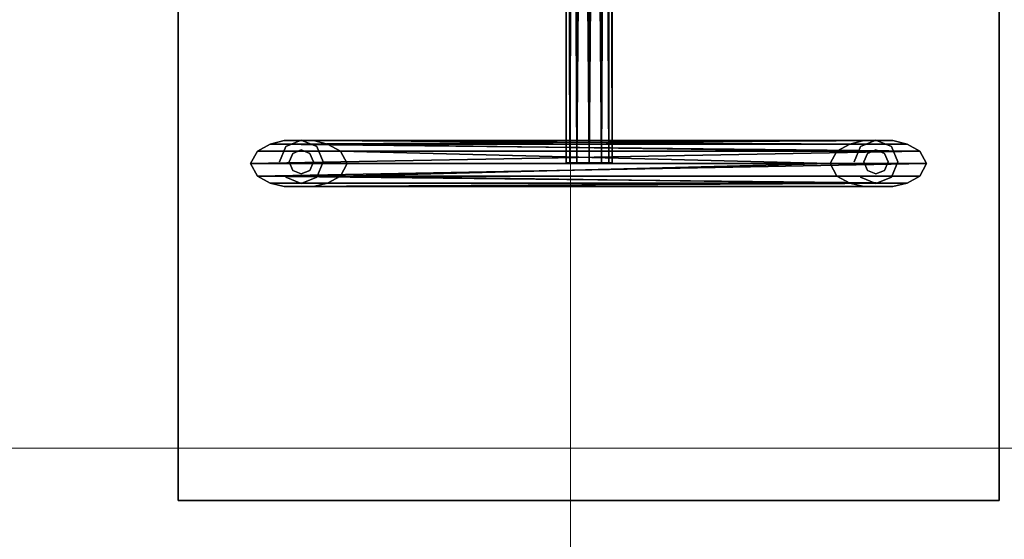
# Model space of a CAD drawing. Units: inches. Extents: x -135 to 93, y -108 to 159.
# Drawn here: x 20 to 21, y -1 to 0 of the extents above; entities that cross this region are included whole.
import ezdxf

# ---------------------------------------------------------------- set-up
doc = ezdxf.new("R2010")
doc.units = ezdxf.units.IN
doc.header["$MEASUREMENT"] = 0
for name, color, linetype in [('CORB-TABLE-LEGS', 1, 'Continuous'), ('CORB-TABLE-SCREWS', 7, 'Continuous'), ('CORB-TABLE-TOP', 3, 'Continuous')]:
    doc.layers.add(name, color=color, linetype=linetype)
doc.layers.add('pavment', color=252, linetype='Continuous', lineweight=0)

# ---------------------------------------------------------------- blocks, each defined once
blk = doc.blocks.new('paviment')
at = {"layer": 'pavment'}
for p, q in [((10.0286, 0), (10.0286, -8.7)), ((0, -1.8643), (23.4, -1.8643))]:
    blk.add_line(p, q, dxfattribs=at)

msp = doc.modelspace()

# ---------------------------------------------------------------- linework, layer by layer
at = {"layer": 'CORB-TABLE-SCREWS'}
for points in [[(20.2422, -0.656, 2.1763), (20.2378, 1.1524, 2.1593), (20.2378, -0.656, 2.1593)], [(20.2422, -0.656, 2.1763), (20.2422, 1.1524, 2.1763), (20.2378, 1.1524, 2.1593)], [(20.2378, -0.656, 2.1241), (20.2378, 1.1524, 2.1593), (20.2378, 1.1524, 2.1241)], [(20.2378, -0.656, 2.1241), (20.2378, -0.656, 2.1593), (20.2378, 1.1524, 2.1593)], [(20.2378, 1.1524, 2.1241), (20.2422, -0.656, 2.107), (20.2378, -0.656, 2.1241)], [(20.2378, 1.1524, 2.1241), (20.2422, 1.1524, 2.107), (20.2422, -0.656, 2.107)], [(20.2506, -0.656, 2.0916), (20.2422, 1.1524, 2.107), (20.2506, 1.1524, 2.0916)], [(20.2506, -0.656, 2.0916), (20.2422, -0.656, 2.107), (20.2422, 1.1524, 2.107)], [(20.2422, -0.656, 2.1763), (20.2506, 1.1524, 2.1917), (20.2422, 1.1524, 2.1763)], [(20.2422, -0.656, 2.1763), (20.2506, -0.656, 2.1917), (20.2506, 1.1524, 2.1917)], [(20.2656, 1.1524, 2.0833), (20.2506, -0.656, 2.0916), (20.2506, 1.1524, 2.0916)], [(20.2656, 1.1524, 2.0833), (20.2656, -0.656, 2.0833), (20.2506, -0.656, 2.0916)], [(20.2656, -0.656, 2.2), (20.2506, 1.1524, 2.1917), (20.2506, -0.656, 2.1917)], [(20.2656, -0.656, 2.2), (20.2656, 1.1524, 2.2), (20.2506, 1.1524, 2.1917)], [(20.2656, -0.656, 2.0833), (20.2806, 1.1524, 2.0916), (20.2806, -0.656, 2.0916)], [(20.2656, -0.656, 2.0833), (20.2656, 1.1524, 2.0833), (20.2806, 1.1524, 2.0916)], [(20.2806, -0.656, 2.1917), (20.2656, 1.1524, 2.2), (20.2656, -0.656, 2.2)], [(20.2806, -0.656, 2.1917), (20.2806, 1.1524, 2.1917), (20.2656, 1.1524, 2.2)], [(20.2891, -0.656, 2.107), (20.2806, 1.1524, 2.0916), (20.2891, 1.1524, 2.107)], [(20.2891, -0.656, 2.107), (20.2806, -0.656, 2.0916), (20.2806, 1.1524, 2.0916)], [(20.2806, -0.656, 2.1917), (20.2891, 1.1524, 2.1763), (20.2806, 1.1524, 2.1917)], [(20.2806, -0.656, 2.1917), (20.2891, -0.656, 2.1763), (20.2891, 1.1524, 2.1763)], [(20.2891, 1.1524, 2.107), (20.2934, -0.656, 2.1241), (20.2891, -0.656, 2.107)], [(20.2891, 1.1524, 2.107), (20.2934, 1.1524, 2.1241), (20.2934, -0.656, 2.1241)], [(20.2934, -0.656, 2.1593), (20.2891, 1.1524, 2.1763), (20.2891, -0.656, 2.1763)], [(20.2934, -0.656, 2.1593), (20.2934, 1.1524, 2.1593), (20.2891, 1.1524, 2.1763)], [(20.2934, -0.656, 2.1593), (20.2934, 1.1524, 2.1241), (20.2934, 1.1524, 2.1593)], [(20.2934, -0.656, 2.1593), (20.2934, -0.656, 2.1241), (20.2934, 1.1524, 2.1241)], [(19.8802, -0.6336, 2.1763), (20.6325, -0.6292, 2.1593), (19.8973, -0.6292, 2.1593)], [(19.8802, -0.6336, 2.1763), (20.6496, -0.6336, 2.1763), (20.6325, -0.6292, 2.1593)], [(19.8973, -0.6292, 2.1593), (19.8802, -0.6336, 1.5), (19.8802, -0.6336, 2.1763)], [(19.8973, -0.6292, 2.1593), (19.8973, -0.6292, 1.5), (19.8802, -0.6336, 1.5)], [(19.9325, -0.6292, 2.1241), (19.8973, -0.6292, 2.1593), (20.6325, -0.6292, 2.1593)], [(19.9325, -0.6292, 2.1241), (19.8973, -0.6292, 1.5), (19.8973, -0.6292, 2.1593)], [(19.9325, -0.6292, 2.1241), (19.9325, -0.6292, 1.5), (19.8973, -0.6292, 1.5)], [(19.9325, -0.6292, 2.1241), (20.6325, -0.6292, 2.1593), (20.5973, -0.6292, 2.1241)], [(19.9325, -0.6292, 2.1241), (20.5802, -0.6336, 2.107), (19.9496, -0.6336, 2.107)], [(19.9325, -0.6292, 2.1241), (20.5973, -0.6292, 2.1241), (20.5802, -0.6336, 2.107)], [(19.9496, -0.6336, 2.107), (19.9325, -0.6292, 1.5), (19.9325, -0.6292, 2.1241)], [(19.9496, -0.6336, 2.107), (19.9496, -0.6336, 1.5), (19.9325, -0.6292, 1.5)], [(20.5973, -0.6292, 1.5), (20.5802, -0.6336, 2.107), (20.5973, -0.6292, 2.1241)], [(20.5973, -0.6292, 1.5), (20.5802, -0.6336, 1.5), (20.5802, -0.6336, 2.107)], [(20.6325, -0.6292, 2.1593), (20.6325, -0.6292, 1.5), (20.5973, -0.6292, 2.1241)], [(20.6325, -0.6292, 1.5), (20.5973, -0.6292, 1.5), (20.5973, -0.6292, 2.1241)], [(20.6496, -0.6336, 1.5), (20.6325, -0.6292, 2.1593), (20.6496, -0.6336, 2.1763)], [(20.6496, -0.6336, 1.5), (20.6325, -0.6292, 1.5), (20.6325, -0.6292, 2.1593)], [(19.8566, -0.657, 2.2), (20.665, -0.6421, 2.1917), (19.8648, -0.6421, 2.1917)], [(19.8566, -0.657, 2.2), (20.6732, -0.657, 2.2), (20.665, -0.6421, 2.1917)], [(19.8648, -0.6421, 2.1917), (19.8566, -0.657, 1.5), (19.8566, -0.657, 2.2)], [(19.8648, -0.6421, 2.1917), (19.8648, -0.6421, 1.5), (19.8566, -0.657, 1.5)], [(19.8802, -0.6336, 2.1763), (19.8648, -0.6421, 2.1917), (20.665, -0.6421, 2.1917)], [(19.8802, -0.6336, 2.1763), (19.8648, -0.6421, 1.5), (19.8648, -0.6421, 2.1917)], [(19.8802, -0.6336, 2.1763), (19.8802, -0.6336, 1.5), (19.8648, -0.6421, 1.5)], [(19.8802, -0.6336, 2.1763), (20.665, -0.6421, 2.1917), (20.6496, -0.6336, 2.1763)], [(19.9496, -0.6336, 2.107), (20.5648, -0.6421, 2.0916), (19.965, -0.6421, 2.0916)], [(19.9496, -0.6336, 2.107), (20.5802, -0.6336, 2.107), (20.5648, -0.6421, 2.0916)], [(19.965, -0.6421, 2.0916), (19.9496, -0.6336, 1.5), (19.9496, -0.6336, 2.107)], [(19.965, -0.6421, 2.0916), (19.965, -0.6421, 1.5), (19.9496, -0.6336, 1.5)], [(19.965, -0.6421, 2.0916), (20.5566, -0.657, 2.0833), (19.9732, -0.657, 2.0833)], [(19.965, -0.6421, 2.0916), (20.5648, -0.6421, 2.0916), (20.5566, -0.657, 2.0833)], [(19.9732, -0.657, 2.0833), (19.965, -0.6421, 1.5), (19.965, -0.6421, 2.0916)], [(19.9732, -0.657, 2.0833), (19.9732, -0.657, 1.5), (19.965, -0.6421, 1.5)], [(20.5648, -0.6421, 1.5), (20.5566, -0.657, 2.0833), (20.5648, -0.6421, 2.0916)], [(20.5648, -0.6421, 1.5), (20.5566, -0.657, 1.5), (20.5566, -0.657, 2.0833)], [(20.5802, -0.6336, 1.5), (20.5648, -0.6421, 2.0916), (20.5802, -0.6336, 2.107)], [(20.5802, -0.6336, 1.5), (20.5648, -0.6421, 1.5), (20.5648, -0.6421, 2.0916)], [(20.665, -0.6421, 1.5), (20.6496, -0.6336, 2.1763), (20.665, -0.6421, 2.1917)], [(20.665, -0.6421, 1.5), (20.6496, -0.6336, 1.5), (20.6496, -0.6336, 2.1763)], [(20.6732, -0.657, 1.5), (20.665, -0.6421, 2.1917), (20.6732, -0.657, 2.2)], [(20.6732, -0.657, 1.5), (20.665, -0.6421, 1.5), (20.665, -0.6421, 2.1917)], [(20.6732, -0.657, 2.2), (19.8566, -0.657, 2.2), (19.8648, -0.672, 2.1917)], [(19.8566, -0.657, 1.5), (19.8648, -0.672, 2.1917), (19.8566, -0.657, 2.2)], [(19.8566, -0.657, 1.5), (19.8648, -0.672, 1.5), (19.8648, -0.672, 2.1917)], [(20.6732, -0.657, 2.2), (19.8648, -0.672, 2.1917), (20.665, -0.672, 2.1917)], [(20.5566, -0.657, 2.0833), (19.965, -0.672, 2.0916), (19.9732, -0.657, 2.0833)], [(20.5566, -0.657, 2.0833), (20.5648, -0.672, 2.0916), (19.965, -0.672, 2.0916)], [(19.965, -0.672, 1.5), (19.9732, -0.657, 2.0833), (19.965, -0.672, 2.0916)], [(19.965, -0.672, 1.5), (19.9732, -0.657, 1.5), (19.9732, -0.657, 2.0833)], [(20.5566, -0.657, 2.0833), (20.5648, -0.672, 1.5), (20.5648, -0.672, 2.0916)], [(20.5566, -0.657, 2.0833), (20.5566, -0.657, 1.5), (20.5648, -0.672, 1.5)], [(20.665, -0.672, 2.1917), (20.6732, -0.657, 1.5), (20.6732, -0.657, 2.2)], [(20.665, -0.672, 2.1917), (20.665, -0.672, 1.5), (20.6732, -0.657, 1.5)], [(20.6496, -0.6805, 2.1763), (19.8648, -0.672, 2.1917), (19.8802, -0.6805, 2.1763)], [(20.6496, -0.6805, 2.1763), (20.665, -0.672, 2.1917), (19.8648, -0.672, 2.1917)], [(19.8648, -0.672, 1.5), (19.8802, -0.6805, 2.1763), (19.8648, -0.672, 2.1917)], [(19.8648, -0.672, 1.5), (19.8802, -0.6805, 1.5), (19.8802, -0.6805, 2.1763)], [(20.5802, -0.6805, 2.107), (19.9496, -0.6805, 2.107), (19.965, -0.672, 2.0916)], [(19.9496, -0.6805, 1.5), (19.965, -0.672, 2.0916), (19.9496, -0.6805, 2.107)], [(19.9496, -0.6805, 1.5), (19.965, -0.672, 1.5), (19.965, -0.672, 2.0916)], [(20.5802, -0.6805, 2.107), (19.965, -0.672, 2.0916), (20.5648, -0.672, 2.0916)], [(20.5648, -0.672, 2.0916), (20.5802, -0.6805, 1.5), (20.5802, -0.6805, 2.107)], [(20.5648, -0.672, 2.0916), (20.5648, -0.672, 1.5), (20.5802, -0.6805, 1.5)], [(20.6496, -0.6805, 2.1763), (20.665, -0.672, 1.5), (20.665, -0.672, 2.1917)], [(20.6496, -0.6805, 2.1763), (20.6496, -0.6805, 1.5), (20.665, -0.672, 1.5)], [(20.6496, -0.6805, 2.1763), (19.8802, -0.6805, 2.1763), (19.8973, -0.6848, 2.1593)], [(19.8802, -0.6805, 1.5), (19.8973, -0.6848, 2.1593), (19.8802, -0.6805, 2.1763)], [(19.8802, -0.6805, 1.5), (19.8973, -0.6848, 1.5), (19.8973, -0.6848, 2.1593)], [(20.6496, -0.6805, 2.1763), (19.8973, -0.6848, 2.1593), (20.6325, -0.6848, 2.1593)], [(20.6325, -0.6848, 2.1593), (19.8973, -0.6848, 2.1593), (19.9325, -0.6848, 2.1241)], [(19.8973, -0.6848, 2.1593), (19.8973, -0.6848, 1.5), (19.9325, -0.6848, 2.1241)], [(19.8973, -0.6848, 1.5), (19.9325, -0.6848, 1.5), (19.9325, -0.6848, 2.1241)], [(20.5802, -0.6805, 2.107), (19.9325, -0.6848, 2.1241), (19.9496, -0.6805, 2.107)], [(20.5802, -0.6805, 2.107), (20.5973, -0.6848, 2.1241), (19.9325, -0.6848, 2.1241)], [(19.9325, -0.6848, 1.5), (19.9496, -0.6805, 2.107), (19.9325, -0.6848, 2.1241)], [(19.9325, -0.6848, 1.5), (19.9496, -0.6805, 1.5), (19.9496, -0.6805, 2.107)], [(20.6325, -0.6848, 2.1593), (19.9325, -0.6848, 2.1241), (20.5973, -0.6848, 2.1241)], [(20.5802, -0.6805, 2.107), (20.5973, -0.6848, 1.5), (20.5973, -0.6848, 2.1241)], [(20.5802, -0.6805, 2.107), (20.5802, -0.6805, 1.5), (20.5973, -0.6848, 1.5)], [(20.5973, -0.6848, 2.1241), (20.6325, -0.6848, 1.5), (20.6325, -0.6848, 2.1593)], [(20.5973, -0.6848, 2.1241), (20.5973, -0.6848, 1.5), (20.6325, -0.6848, 1.5)], [(20.6325, -0.6848, 2.1593), (20.6496, -0.6805, 1.5), (20.6496, -0.6805, 2.1763)], [(20.6325, -0.6848, 2.1593), (20.6325, -0.6848, 1.5), (20.6496, -0.6805, 1.5)]]:
    msp.add_3dface(points, dxfattribs=at)
at = {"layer": 'CORB-TABLE-SCREWS', "invisible_edges": 2}
for points in [[(19.9075, -0.6446, 2.2467), (19.9178, -0.6403, 2.2467), (19.9075, -0.6446, 2.1475)], [(19.9178, -0.6403, 2.1475), (19.9075, -0.6446, 2.1475), (19.9178, -0.6403, 2.2467)], [(19.9178, -0.6403, 2.2467), (19.9281, -0.6446, 2.2467), (19.9178, -0.6403, 2.1475)], [(19.9281, -0.6446, 2.1475), (19.9178, -0.6403, 2.1475), (19.9281, -0.6446, 2.2467)], [(20.6017, -0.6446, 2.2467), (20.612, -0.6403, 2.2467), (20.6017, -0.6446, 2.1475)], [(20.612, -0.6403, 2.1475), (20.6017, -0.6446, 2.1475), (20.612, -0.6403, 2.2467)], [(20.612, -0.6403, 2.2467), (20.6223, -0.6446, 2.2467), (20.612, -0.6403, 2.1475)], [(20.6223, -0.6446, 2.1475), (20.612, -0.6403, 2.1475), (20.6223, -0.6446, 2.2467)], [(19.9032, -0.6549, 2.2467), (19.9075, -0.6446, 2.2467), (19.9032, -0.6549, 2.1475)], [(19.9075, -0.6446, 2.1475), (19.9032, -0.6549, 2.1475), (19.9075, -0.6446, 2.2467)], [(19.9281, -0.6446, 2.2467), (19.9324, -0.6549, 2.2467), (19.9281, -0.6446, 2.1475)], [(19.9324, -0.6549, 2.1475), (19.9281, -0.6446, 2.1475), (19.9324, -0.6549, 2.2467)], [(20.5974, -0.6549, 2.2467), (20.6017, -0.6446, 2.2467), (20.5974, -0.6549, 2.1475)], [(20.6017, -0.6446, 2.1475), (20.5974, -0.6549, 2.1475), (20.6017, -0.6446, 2.2467)], [(20.6223, -0.6446, 2.2467), (20.6266, -0.6549, 2.2467), (20.6223, -0.6446, 2.1475)], [(20.6266, -0.6549, 2.1475), (20.6223, -0.6446, 2.1475), (20.6266, -0.6549, 2.2467)], [(19.9075, -0.6652, 2.2467), (19.9032, -0.6549, 2.2467), (19.9075, -0.6652, 2.1475)], [(19.9032, -0.6549, 2.1475), (19.9075, -0.6652, 2.1475), (19.9032, -0.6549, 2.2467)], [(19.9178, -0.6695, 2.2467), (19.9075, -0.6652, 2.2467), (19.9178, -0.6695, 2.1475)], [(19.9075, -0.6652, 2.1475), (19.9178, -0.6695, 2.1475), (19.9075, -0.6652, 2.2467)], [(19.9281, -0.6652, 2.2467), (19.9178, -0.6695, 2.2467), (19.9281, -0.6652, 2.1475)], [(19.9178, -0.6695, 2.1475), (19.9281, -0.6652, 2.1475), (19.9178, -0.6695, 2.2467)], [(19.9324, -0.6549, 2.2467), (19.9281, -0.6652, 2.2467), (19.9324, -0.6549, 2.1475)], [(19.9281, -0.6652, 2.1475), (19.9324, -0.6549, 2.1475), (19.9281, -0.6652, 2.2467)], [(20.6017, -0.6652, 2.2467), (20.5974, -0.6549, 2.2467), (20.6017, -0.6652, 2.1475)], [(20.5974, -0.6549, 2.1475), (20.6017, -0.6652, 2.1475), (20.5974, -0.6549, 2.2467)], [(20.612, -0.6695, 2.2467), (20.6017, -0.6652, 2.2467), (20.612, -0.6695, 2.1475)], [(20.6017, -0.6652, 2.1475), (20.612, -0.6695, 2.1475), (20.6017, -0.6652, 2.2467)], [(20.6223, -0.6652, 2.2467), (20.612, -0.6695, 2.2467), (20.6223, -0.6652, 2.1475)], [(20.612, -0.6695, 2.1475), (20.6223, -0.6652, 2.1475), (20.612, -0.6695, 2.2467)], [(20.6266, -0.6549, 2.2467), (20.6223, -0.6652, 2.2467), (20.6266, -0.6549, 2.1475)], [(20.6223, -0.6652, 2.1475), (20.6266, -0.6549, 2.1475), (20.6223, -0.6652, 2.2467)]]:
    msp.add_3dface(points, dxfattribs=at)

# ---------------------------------------------------------------- block references
at = {"layer": 'pavment', "rotation": 180}
msp.add_blockref('paviment', (30.2715, -2.8653, 1.5), dxfattribs=at)

# ---------------------------------------------------------------- meshes
at = {"layer": 'CORB-TABLE-LEGS'}
mesh = msp.add_polymesh((2, 8), dxfattribs=dict(at, n_close=True))
for k, corner in enumerate([(19.8916, -0.6549, 2.27), (19.8993, -0.6363, 2.27), (19.9178, -0.6287, 2.27), (19.9364, -0.6363, 2.27), (19.9441, -0.6549, 2.27), (19.9364, -0.6735, 2.27), (19.9178, -0.6812, 2.27), (19.8993, -0.6735, 2.27), (19.8916, -0.6549, 2.2817), (19.8993, -0.6363, 2.2817), (19.9178, -0.6287, 2.2817), (19.9364, -0.6363, 2.2817), (19.9441, -0.6549, 2.2817), (19.9364, -0.6735, 2.2817), (19.9178, -0.6812, 2.2817), (19.8993, -0.6735, 2.2817)]):
    mesh.set_mesh_vertex(divmod(k, 8), corner)
mesh = msp.add_polymesh((2, 8), dxfattribs=dict(at, n_close=True))
for k, corner in enumerate([(20.5857, -0.6549, 2.27), (20.5934, -0.6363, 2.27), (20.612, -0.6287, 2.27), (20.6306, -0.6363, 2.27), (20.6382, -0.6549, 2.27), (20.6306, -0.6735, 2.27), (20.612, -0.6812, 2.27), (20.5934, -0.6735, 2.27), (20.5857, -0.6549, 2.2817), (20.5934, -0.6363, 2.2817), (20.612, -0.6287, 2.2817), (20.6306, -0.6363, 2.2817), (20.6382, -0.6549, 2.2817), (20.6306, -0.6735, 2.2817), (20.612, -0.6812, 2.2817), (20.5934, -0.6735, 2.2817)]):
    mesh.set_mesh_vertex(divmod(k, 8), corner)
mesh = msp.add_polymesh((2, 8), dxfattribs=dict(at, n_close=True))
for k, corner in enumerate([(19.9032, -0.6549, 2.2467), (19.9075, -0.6446, 2.2467), (19.9178, -0.6403, 2.2467), (19.9281, -0.6446, 2.2467), (19.9324, -0.6549, 2.2467), (19.9281, -0.6652, 2.2467), (19.9178, -0.6695, 2.2467), (19.9075, -0.6652, 2.2467), (19.9032, -0.6549, 2.27), (19.9075, -0.6446, 2.27), (19.9178, -0.6403, 2.27), (19.9281, -0.6446, 2.27), (19.9324, -0.6549, 2.27), (19.9281, -0.6652, 2.27), (19.9178, -0.6695, 2.27), (19.9075, -0.6652, 2.27)]):
    mesh.set_mesh_vertex(divmod(k, 8), corner)
mesh = msp.add_polymesh((2, 8), dxfattribs=dict(at, n_close=True))
for k, corner in enumerate([(20.5974, -0.6549, 2.2467), (20.6017, -0.6446, 2.2467), (20.612, -0.6403, 2.2467), (20.6223, -0.6446, 2.2467), (20.6266, -0.6549, 2.2467), (20.6223, -0.6652, 2.2467), (20.612, -0.6695, 2.2467), (20.6017, -0.6652, 2.2467), (20.5974, -0.6549, 2.27), (20.6017, -0.6446, 2.27), (20.612, -0.6403, 2.27), (20.6223, -0.6446, 2.27), (20.6266, -0.6549, 2.27), (20.6223, -0.6652, 2.27), (20.612, -0.6695, 2.27), (20.6017, -0.6652, 2.27)]):
    mesh.set_mesh_vertex(divmod(k, 8), corner)
at = {"layer": 'CORB-TABLE-TOP'}
mesh = msp.add_polymesh((6, 3), dxfattribs=at)
for k, corner in enumerate([(19.7691, 1.5607, 2.305), (19.7691, 1.5607, 2.2817), (19.7691, 1.5607, 2.2817), (20.7607, 1.5607, 2.305), (20.7607, 1.5607, 2.2817), (20.7607, 1.5607, 2.2817), (20.7607, -1.0643, 2.305), (20.7607, -1.0643, 2.2817), (20.7607, 1.5607, 2.2817), (19.7691, -1.0643, 2.305), (19.7691, -1.0643, 2.2817), (19.7691, 1.5607, 2.2817), (19.7691, -1.0643, 2.305), (19.7691, -1.0643, 2.305), (19.7691, 1.5607, 2.305), (20.7607, -1.0643, 2.305), (20.7607, -1.0643, 2.305), (20.7607, 1.5607, 2.305)]):
    mesh.set_mesh_vertex(divmod(k, 3), corner)

doc.saveas('drawing.dxf')
